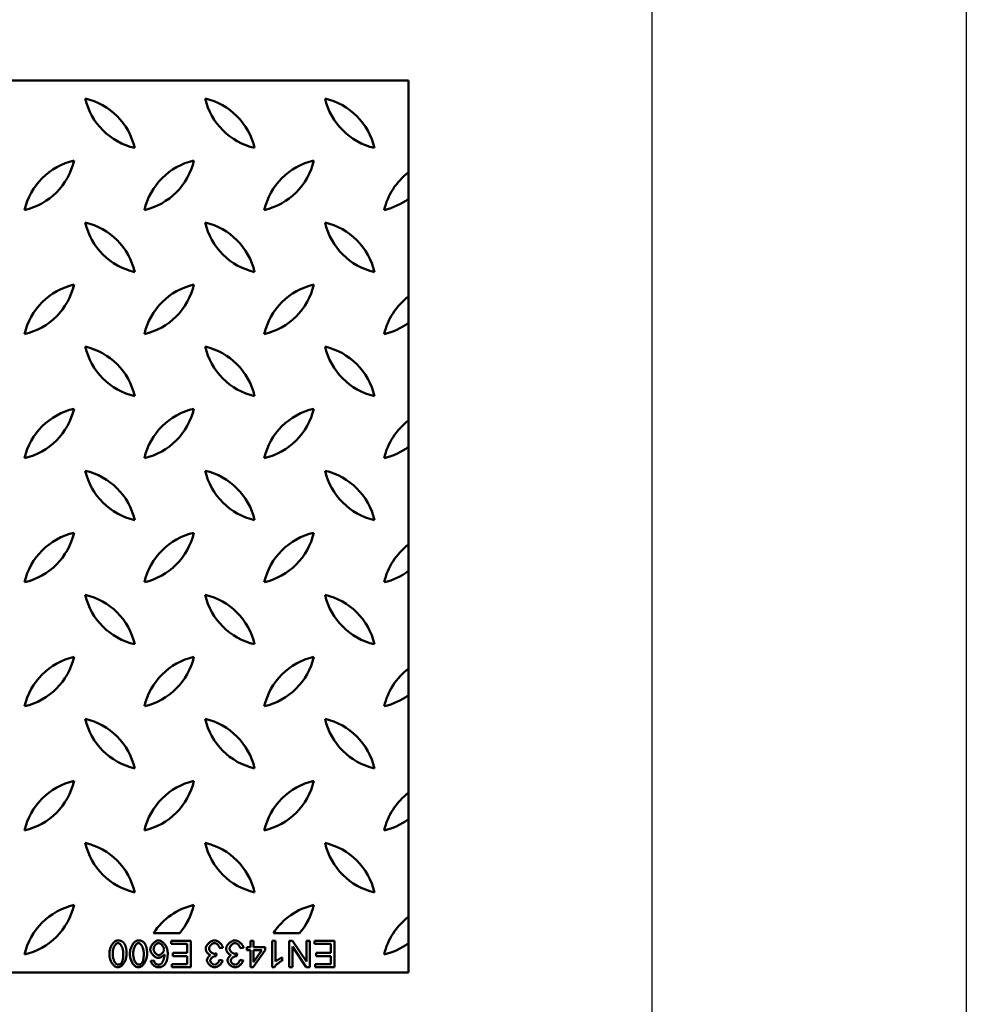
# Model space of a CAD drawing. Units: millimetres. Extents: x 1461 to 5855, y 1189 to 6112.
# Drawn here: x 5497 to 5855, y 4166 to 4539 of the extents above; entities that cross this region are included whole.
import ezdxf

# ---------------------------------------------------------------- set-up
doc = ezdxf.new("R2010")
doc.units = ezdxf.units.MM
doc.layers.add('DUENN-18', color=94, linetype='Continuous')
doc.layers.add('SICHTBAR', color=7, linetype='Continuous')

msp = doc.modelspace()

# ---------------------------------------------------------------- linework, layer by layer
msp.add_lwpolyline([(5735.9798, 5977.6445), (5735.9798, 1364.3887)])
at = {"layer": 'DUENN-18', "color": 0}
msp.add_line((5855.1248, 6112.1736), (5855.1248, 1188.7811), dxfattribs=at)
at = {"layer": 'DUENN-18', "linetype": 'Continuous', "lineweight": 50}
for p, q in [((5561.4431, 4189.6584), (5553.9736, 4189.6584)), ((5553.9736, 4189.6584), (5553.9736, 4188.477)), ((5561.4431, 4179.6584), (5561.4431, 4189.6584)), ((5585.216, 4189.6584), (5583.9888, 4189.6584)), ((5583.9888, 4189.6584), (5583.9888, 4187.2651)), ((5585.216, 4187.2651), (5585.216, 4189.6584)), ((5593.5239, 4189.6584), (5592.2967, 4189.6584)), ((5592.2967, 4189.6584), (5592.2967, 4179.6203)), ((5593.5239, 4181.8383), (5593.5239, 4189.6584)), ((5599.9949, 4189.6584), (5598.6382, 4189.6584)), ((5598.6382, 4189.6584), (5598.6382, 4179.6584)), ((5605.2541, 4181.8078), (5599.9949, 4189.6584)), ((5606.5193, 4189.6584), (5605.2541, 4189.6584)), ((5605.2541, 4189.6584), (5605.2541, 4181.8078)), ((5606.5193, 4179.6584), (5606.5193, 4189.6584)), ((5615.8028, 4189.6584), (5608.3333, 4189.6584)), ((5608.3333, 4189.6584), (5608.3333, 4188.477)), ((5615.8028, 4179.6584), (5615.8028, 4189.6584)), ((5553.9736, 4188.477), (5560.1169, 4188.477)), ((5560.1169, 4185.0776), (5554.5757, 4185.0776)), ((5554.5757, 4185.0776), (5554.5757, 4183.8962)), ((5560.1169, 4188.477), (5560.1169, 4185.0776)), ((5571.0544, 4183.8428), (5571.1839, 4184.9175)), ((5572.3806, 4186.8459), (5573.6077, 4187.0059)), ((5578.8211, 4183.8428), (5578.9507, 4184.9175)), ((5580.1474, 4186.8459), (5581.3745, 4187.0059)), ((5583.9888, 4187.2651), (5582.6397, 4187.2651)), ((5582.6397, 4187.2651), (5582.6397, 4186.137)), ((5582.6397, 4186.137), (5583.9888, 4186.137)), ((5583.9888, 4186.137), (5583.9888, 4179.6584)), ((5584.9949, 4179.6584), (5589.5528, 4186.137)), ((5589.5528, 4187.2651), (5585.216, 4187.2651)), ((5585.216, 4186.137), (5588.3486, 4186.137)), ((5588.3486, 4186.137), (5585.216, 4181.6248)), ((5585.216, 4181.6248), (5585.216, 4186.137)), ((5589.5528, 4186.137), (5589.5528, 4187.2651)), ((5599.9035, 4179.6584), (5599.9035, 4187.509)), ((5599.9035, 4187.509), (5605.1626, 4179.6584)), ((5608.3333, 4188.477), (5614.4766, 4188.477)), ((5614.4766, 4185.0776), (5608.9355, 4185.0776)), ((5608.9355, 4185.0776), (5608.9355, 4183.8962)), ((5614.4766, 4188.477), (5614.4766, 4185.0776)), ((5547.4873, 4182.2117), (5546.2678, 4182.1127)), ((5554.5757, 4183.8962), (5560.1169, 4183.8962)), ((5560.1169, 4183.8962), (5560.1169, 4180.8398)), ((5573.4858, 4182.2117), (5572.2586, 4182.4328)), ((5581.2525, 4182.2117), (5580.0254, 4182.4328)), ((5595.9781, 4182.1279), (5595.9781, 4183.3169)), ((5608.9355, 4183.8962), (5614.4766, 4183.8962)), ((5614.4766, 4183.8962), (5614.4766, 4180.8398)), ((5560.1169, 4180.8398), (5554.2022, 4180.8398)), ((5554.2022, 4180.8398), (5554.2022, 4179.6584)), ((5554.2022, 4179.6584), (5561.4431, 4179.6584)), ((5583.9888, 4179.6584), (5584.9949, 4179.6584)), ((5592.2967, 4179.6203), (5593.0894, 4179.6203)), ((5598.6382, 4179.6584), (5599.9035, 4179.6584)), ((5605.1626, 4179.6584), (5606.5193, 4179.6584)), ((5614.4766, 4180.8398), (5608.562, 4180.8398)), ((5608.562, 4180.8398), (5608.562, 4179.6584)), ((5608.562, 4179.6584), (5615.8028, 4179.6584))]:
    msp.add_line(p, q, dxfattribs=at).dxf.unprotected_set("ltscale", 0)
for points in [[(5533.8516, 4189.8261), (5533.6363, 4189.8097), (5533.4248, 4189.764), (5533.2197, 4189.6939), (5533.0223, 4189.6033), (5532.8315, 4189.4945), (5532.6414, 4189.365), (5532.4527, 4189.2148), (5532.2665, 4189.044), (5532.0835, 4188.8527), (5531.9068, 4188.6433), (5531.7382, 4188.4181), (5531.5786, 4188.1781), (5531.4283, 4187.9242), (5531.2883, 4187.6574), (5531.159, 4187.3787), (5531.0412, 4187.0889), (5530.936, 4186.7911), (5530.8453, 4186.4911), (5530.7689, 4186.1902), (5530.7067, 4185.8902), (5530.6585, 4185.5924), (5530.6243, 4185.2982), (5530.6038, 4185.0093), (5530.597, 4184.727)], [(5531.8623, 4184.727), (5531.8663, 4184.9785), (5531.8786, 4185.2299), (5531.8993, 4185.4808), (5531.9287, 4185.7306), (5531.9669, 4185.9789), (5532.0143, 4186.2252), (5532.0711, 4186.469), (5532.137, 4186.7084), (5532.2103, 4186.9373), (5532.2903, 4187.1548), (5532.3764, 4187.3606), (5532.4679, 4187.5543), (5532.5642, 4187.7356), (5532.6646, 4187.9041), (5532.7686, 4188.0595), (5532.8755, 4188.2016), (5532.9847, 4188.3298), (5533.0955, 4188.4439), (5533.2074, 4188.5436), (5533.322, 4188.6301), (5533.4447, 4188.7055), (5533.5748, 4188.7654), (5533.7109, 4188.8054), (5533.8516, 4188.82)], [(5536.123, 4188.7971), (5536.0539, 4188.8804), (5535.982, 4188.9608), (5535.9072, 4189.0384), (5535.8296, 4189.113), (5535.7489, 4189.1845), (5535.6652, 4189.2529), (5535.5786, 4189.3177), (5535.4897, 4189.3787), (5535.3986, 4189.4357), (5535.3051, 4189.4887), (5535.2094, 4189.5379), (5535.1115, 4189.5831), (5535.0115, 4189.6244), (5534.9102, 4189.6615), (5534.8077, 4189.6944), (5534.7043, 4189.7234), (5534.6, 4189.7484), (5534.4948, 4189.7698), (5534.3889, 4189.7875), (5534.2824, 4189.8017), (5534.1753, 4189.8126), (5534.0678, 4189.8201), (5533.9598, 4189.8246), (5533.8516, 4189.8261)], [(5533.8516, 4188.82), (5533.9761, 4188.8087), (5534.0974, 4188.7775), (5534.2138, 4188.7301), (5534.3258, 4188.6691), (5534.438, 4188.5931), (5534.5501, 4188.5024), (5534.6616, 4188.3971), (5534.7717, 4188.2776), (5534.8798, 4188.1444), (5534.9852, 4187.9979), (5535.0873, 4187.8383), (5535.1856, 4187.666), (5535.2795, 4187.4814), (5535.3683, 4187.2848), (5535.4515, 4187.0765), (5535.5284, 4186.8567), (5535.5986, 4186.6259), (5535.6613, 4186.3843), (5535.716, 4186.1323), (5535.7621, 4185.8702), (5535.7991, 4185.5983), (5535.8262, 4185.3169), (5535.8429, 4185.0263), (5535.8486, 4184.727)], [(5537.1138, 4184.727), (5537.1127, 4184.9165), (5537.1092, 4185.1059), (5537.1032, 4185.2949), (5537.0945, 4185.4833), (5537.0831, 4185.6709), (5537.0687, 4185.8574), (5537.0514, 4186.0424), (5537.0308, 4186.226), (5537.0069, 4186.4077), (5536.9796, 4186.5874), (5536.9487, 4186.7647), (5536.9141, 4186.9395), (5536.8756, 4187.1115), (5536.8331, 4187.2805), (5536.7865, 4187.4462), (5536.7357, 4187.6084), (5536.6804, 4187.7671), (5536.6197, 4187.9238), (5536.5532, 4188.0783), (5536.4806, 4188.2301), (5536.4016, 4188.3784), (5536.3158, 4188.5228), (5536.223, 4188.6625), (5536.123, 4188.7971)], [(5541.6184, 4189.8261), (5541.403, 4189.8097), (5541.1916, 4189.764), (5540.9864, 4189.6939), (5540.789, 4189.6033), (5540.5982, 4189.4945), (5540.4082, 4189.365), (5540.2195, 4189.2148), (5540.0332, 4189.044), (5539.8503, 4188.8527), (5539.6735, 4188.6433), (5539.505, 4188.4181), (5539.3453, 4188.1781), (5539.1951, 4187.9242), (5539.0551, 4187.6574), (5538.9258, 4187.3787), (5538.8079, 4187.0889), (5538.7028, 4186.7911), (5538.6121, 4186.4911), (5538.5357, 4186.1902), (5538.4735, 4185.8902), (5538.4253, 4185.5924), (5538.3911, 4185.2982), (5538.3706, 4185.0093), (5538.3638, 4184.727)], [(5539.6291, 4184.727), (5539.6331, 4184.9785), (5539.6453, 4185.2299), (5539.6661, 4185.4808), (5539.6954, 4185.7306), (5539.7337, 4185.9789), (5539.7811, 4186.2252), (5539.8378, 4186.469), (5539.9038, 4186.7084), (5539.9771, 4186.9373), (5540.0571, 4187.1548), (5540.1432, 4187.3606), (5540.2347, 4187.5543), (5540.3309, 4187.7356), (5540.4314, 4187.9041), (5540.5354, 4188.0595), (5540.6422, 4188.2016), (5540.7514, 4188.3298), (5540.8622, 4188.4439), (5540.9741, 4188.5436), (5541.0888, 4188.6301), (5541.2115, 4188.7055), (5541.3415, 4188.7654), (5541.4777, 4188.8054), (5541.6184, 4188.82)], [(5543.8897, 4188.7971), (5543.8206, 4188.8804), (5543.7488, 4188.9608), (5543.674, 4189.0384), (5543.5963, 4189.113), (5543.5157, 4189.1845), (5543.432, 4189.2529), (5543.3454, 4189.3177), (5543.2565, 4189.3787), (5543.1653, 4189.4357), (5543.0719, 4189.4887), (5542.9762, 4189.5379), (5542.8783, 4189.5831), (5542.7782, 4189.6244), (5542.6769, 4189.6615), (5542.5745, 4189.6944), (5542.4711, 4189.7234), (5542.3668, 4189.7484), (5542.2616, 4189.7698), (5542.1557, 4189.7875), (5542.0492, 4189.8017), (5541.9421, 4189.8126), (5541.8345, 4189.8201), (5541.7266, 4189.8246), (5541.6184, 4189.8261)], [(5541.6184, 4188.82), (5541.7429, 4188.8087), (5541.8642, 4188.7775), (5541.9806, 4188.7301), (5542.0926, 4188.6691), (5542.2047, 4188.5931), (5542.3169, 4188.5024), (5542.4283, 4188.3971), (5542.5385, 4188.2776), (5542.6465, 4188.1444), (5542.7519, 4187.9979), (5542.8541, 4187.8383), (5542.9524, 4187.666), (5543.0462, 4187.4814), (5543.135, 4187.2848), (5543.2182, 4187.0765), (5543.2952, 4186.8567), (5543.3653, 4186.6259), (5543.4281, 4186.3843), (5543.4828, 4186.1323), (5543.5289, 4185.8702), (5543.5658, 4185.5983), (5543.5929, 4185.3169), (5543.6097, 4185.0263), (5543.6153, 4184.727)], [(5544.8806, 4184.727), (5544.8795, 4184.9165), (5544.8759, 4185.1059), (5544.8699, 4185.2949), (5544.8613, 4185.4833), (5544.8498, 4185.6709), (5544.8355, 4185.8574), (5544.8181, 4186.0424), (5544.7976, 4186.226), (5544.7737, 4186.4077), (5544.7464, 4186.5874), (5544.7155, 4186.7647), (5544.6808, 4186.9395), (5544.6424, 4187.1115), (5544.5999, 4187.2805), (5544.5533, 4187.4462), (5544.5025, 4187.6084), (5544.4472, 4187.7671), (5544.3865, 4187.9238), (5544.32, 4188.0783), (5544.2474, 4188.2301), (5544.1683, 4188.3784), (5544.0826, 4188.5228), (5543.9898, 4188.6625), (5543.8897, 4188.7971)], [(5549.2251, 4189.8261), (5549.0541, 4189.8153), (5548.87, 4189.7825), (5548.6748, 4189.7273), (5548.4741, 4189.6508), (5548.278, 4189.558), (5548.0886, 4189.4517), (5547.9067, 4189.3344), (5547.7293, 4189.2051), (5547.5559, 4189.0638), (5547.3876, 4188.9114), (5547.2251, 4188.7487), (5547.0693, 4188.5764), (5546.9209, 4188.3953), (5546.7809, 4188.2063), (5546.6521, 4188.0133), (5546.5362, 4187.8194), (5546.4331, 4187.626), (5546.3433, 4187.4345), (5546.2669, 4187.2461), (5546.204, 4187.0622), (5546.155, 4186.8849), (5546.1201, 4186.7164), (5546.0994, 4186.5582), (5546.0925, 4186.4114)], [(5547.3577, 4186.4877), (5547.3642, 4186.6325), (5547.383, 4186.7768), (5547.4126, 4186.9197), (5547.452, 4187.0602), (5547.4999, 4187.1975), (5547.5556, 4187.3322), (5547.6188, 4187.4644), (5547.6886, 4187.5935), (5547.7644, 4187.7188), (5547.8455, 4187.8399), (5547.9314, 4187.9564), (5548.0218, 4188.0681), (5548.1159, 4188.1744), (5548.2133, 4188.2747), (5548.3135, 4188.3684), (5548.4158, 4188.455), (5548.5196, 4188.5339), (5548.6242, 4188.6044), (5548.7291, 4188.6659), (5548.8335, 4188.7178), (5548.9371, 4188.7598), (5549.0409, 4188.7915), (5549.1476, 4188.8125), (5549.2556, 4188.82)], [(5552.7007, 4184.9785), (5552.6929, 4185.2645), (5552.6696, 4185.5494), (5552.6313, 4185.8326), (5552.5784, 4186.1134), (5552.5111, 4186.3912), (5552.4299, 4186.6654), (5552.335, 4186.9356), (5552.2269, 4187.201), (5552.1058, 4187.4609), (5551.9723, 4187.7141), (5551.8266, 4187.96), (5551.6701, 4188.1963), (5551.505, 4188.4199), (5551.3324, 4188.63), (5551.1531, 4188.8258), (5550.9681, 4189.0067), (5550.7783, 4189.1718), (5550.583, 4189.3216), (5550.3771, 4189.4584), (5550.1615, 4189.5791), (5549.9375, 4189.68), (5549.7061, 4189.7577), (5549.4677, 4189.8081), (5549.2251, 4189.8261)], [(5549.2556, 4188.82), (5549.3617, 4188.8118), (5549.479, 4188.7872), (5549.6059, 4188.7454), (5549.7361, 4188.6886), (5549.8627, 4188.6208), (5549.9842, 4188.5447), (5550.1008, 4188.4614), (5550.2158, 4188.3695), (5550.3286, 4188.2691), (5550.4387, 4188.1609), (5550.5454, 4188.0452), (5550.6483, 4187.9226), (5550.7466, 4187.7934), (5550.8393, 4187.6592), (5550.9238, 4187.5236), (5550.9999, 4187.3878), (5551.0675, 4187.2528), (5551.1265, 4187.1195), (5551.1766, 4186.9887), (5551.2179, 4186.8616), (5551.2499, 4186.7397), (5551.2726, 4186.6247), (5551.2862, 4186.5175), (5551.2907, 4186.4191)], [(5570.4294, 4189.8261), (5570.2194, 4189.814), (5570.0105, 4189.7801), (5569.805, 4189.7276), (5569.6051, 4189.6598), (5569.4099, 4189.5786), (5569.2187, 4189.4853), (5569.0326, 4189.3815), (5568.8526, 4189.269), (5568.6784, 4189.1485), (5568.5079, 4189.019), (5568.3419, 4188.8812), (5568.1813, 4188.7357), (5568.0271, 4188.5835), (5567.8804, 4188.4253), (5567.742, 4188.262), (5567.6131, 4188.0943), (5567.4949, 4187.9234), (5567.3888, 4187.7509), (5567.2959, 4187.5777), (5567.217, 4187.4048), (5567.1531, 4187.2331), (5567.1041, 4187.059), (5567.072, 4186.8809), (5567.0605, 4186.7011)], [(5568.3638, 4186.7239), (5568.3724, 4186.8576), (5568.3963, 4186.9903), (5568.4329, 4187.1201), (5568.4797, 4187.246), (5568.5356, 4187.3692), (5568.5992, 4187.489), (5568.6691, 4187.6047), (5568.7446, 4187.7166), (5568.8263, 4187.8262), (5568.9137, 4187.933), (5569.0062, 4188.0364), (5569.1032, 4188.1359), (5569.2041, 4188.2308), (5569.3083, 4188.3207), (5569.4152, 4188.4048), (5569.5243, 4188.4826), (5569.6345, 4188.5534), (5569.7455, 4188.6168), (5569.8567, 4188.6722), (5569.9677, 4188.7191), (5570.0782, 4188.7572), (5570.191, 4188.7865), (5570.3059, 4188.8055), (5570.4218, 4188.8123)], [(5570.4218, 4188.8123), (5570.5225, 4188.8068), (5570.6264, 4188.7903), (5570.7327, 4188.7634), (5570.841, 4188.7262), (5570.9502, 4188.6795), (5571.0574, 4188.625), (5571.1616, 4188.5639), (5571.2625, 4188.4972), (5571.3594, 4188.4259), (5571.4531, 4188.35), (5571.5449, 4188.2687), (5571.6344, 4188.1822), (5571.7212, 4188.0909), (5571.8048, 4187.9949), (5571.885, 4187.8948), (5571.9612, 4187.7906), (5572.033, 4187.6828), (5572.1001, 4187.5716), (5572.1622, 4187.4571), (5572.2188, 4187.3397), (5572.2694, 4187.2195), (5572.3135, 4187.0969), (5572.3507, 4186.9723), (5572.3806, 4186.8459)], [(5573.6077, 4187.006), (5573.5775, 4187.1959), (5573.5267, 4187.3825), (5573.4593, 4187.5634), (5573.3781, 4187.7383), (5573.2848, 4187.9084), (5573.1815, 4188.0726), (5573.07, 4188.2302), (5572.9499, 4188.3835), (5572.8217, 4188.5324), (5572.6863, 4188.6761), (5572.5447, 4188.8141), (5572.3977, 4188.9457), (5572.2462, 4189.0703), (5572.0912, 4189.1872), (5571.9329, 4189.2963), (5571.7718, 4189.3971), (5571.6086, 4189.489), (5571.444, 4189.5712), (5571.2787, 4189.6432), (5571.1134, 4189.7042), (5570.9465, 4189.7543), (5570.7758, 4189.7928), (5570.6029, 4189.8174), (5570.4294, 4189.8261)], [(5578.1961, 4189.8261), (5577.9861, 4189.814), (5577.7773, 4189.7801), (5577.5718, 4189.7276), (5577.3718, 4189.6598), (5577.1766, 4189.5786), (5576.9854, 4189.4853), (5576.7993, 4189.3815), (5576.6193, 4189.269), (5576.4452, 4189.1485), (5576.2747, 4189.019), (5576.1086, 4188.8812), (5575.948, 4188.7357), (5575.7939, 4188.5835), (5575.6471, 4188.4253), (5575.5088, 4188.262), (5575.3799, 4188.0943), (5575.2616, 4187.9234), (5575.1556, 4187.7509), (5575.0626, 4187.5777), (5574.9837, 4187.4048), (5574.9199, 4187.2331), (5574.8708, 4187.059), (5574.8388, 4186.8809), (5574.8272, 4186.7011)], [(5576.1306, 4186.7239), (5576.1392, 4186.8576), (5576.1631, 4186.9903), (5576.1997, 4187.1201), (5576.2465, 4187.246), (5576.3024, 4187.3692), (5576.366, 4187.489), (5576.4358, 4187.6047), (5576.5113, 4187.7166), (5576.5931, 4187.8262), (5576.6805, 4187.933), (5576.773, 4188.0364), (5576.87, 4188.1359), (5576.9709, 4188.2308), (5577.0751, 4188.3207), (5577.182, 4188.4048), (5577.291, 4188.4826), (5577.4013, 4188.5534), (5577.5123, 4188.6168), (5577.6235, 4188.6722), (5577.7344, 4188.7191), (5577.845, 4188.7572), (5577.9578, 4188.7865), (5578.0727, 4188.8055), (5578.1885, 4188.8123)], [(5578.1885, 4188.8123), (5578.2893, 4188.8068), (5578.3931, 4188.7903), (5578.4994, 4188.7634), (5578.6077, 4188.7262), (5578.717, 4188.6795), (5578.8241, 4188.625), (5578.9284, 4188.5639), (5579.0293, 4188.4972), (5579.1262, 4188.4259), (5579.2199, 4188.35), (5579.3117, 4188.2687), (5579.4012, 4188.1822), (5579.488, 4188.0909), (5579.5716, 4187.9949), (5579.6518, 4187.8948), (5579.728, 4187.7906), (5579.7998, 4187.6828), (5579.8669, 4187.5716), (5579.929, 4187.4571), (5579.9855, 4187.3397), (5580.0361, 4187.2195), (5580.0803, 4187.0969), (5580.1175, 4186.9723), (5580.1474, 4186.8459)], [(5581.3745, 4187.006), (5581.3443, 4187.1959), (5581.2935, 4187.3825), (5581.226, 4187.5634), (5581.1449, 4187.7383), (5581.0515, 4187.9084), (5580.9483, 4188.0726), (5580.8368, 4188.2302), (5580.7167, 4188.3835), (5580.5885, 4188.5324), (5580.4531, 4188.6761), (5580.3115, 4188.8141), (5580.1644, 4188.9457), (5580.013, 4189.0703), (5579.8579, 4189.1872), (5579.6996, 4189.2963), (5579.5385, 4189.3971), (5579.3753, 4189.489), (5579.2107, 4189.5712), (5579.0454, 4189.6432), (5578.8802, 4189.7042), (5578.7132, 4189.7543), (5578.5426, 4189.7928), (5578.3697, 4189.8174), (5578.1961, 4189.8261)], [(5546.0925, 4186.4114), (5546.1038, 4186.2061), (5546.1359, 4186.002), (5546.1859, 4185.8011), (5546.2509, 4185.6051), (5546.3291, 4185.4139), (5546.4193, 4185.2266), (5546.5199, 4185.0443), (5546.6293, 4184.8681), (5546.7466, 4184.6979), (5546.872, 4184.5324), (5547.005, 4184.3724), (5547.1446, 4184.2186), (5547.2899, 4184.072), (5547.4401, 4183.9333), (5547.5943, 4183.8035), (5547.7516, 4183.6834), (5547.9112, 4183.5737), (5548.0722, 4183.4755), (5548.2336, 4183.3895), (5548.3947, 4183.3166), (5548.5545, 4183.2576), (5548.7166, 4183.2124), (5548.8824, 4183.1827), (5549.0498, 4183.1721)], [(5549.3013, 4184.2544), (5549.1773, 4184.2626), (5549.0548, 4184.2856), (5548.9353, 4184.3209), (5548.819, 4184.3667), (5548.7061, 4184.4214), (5548.5971, 4184.4836), (5548.492, 4184.5521), (5548.3887, 4184.628), (5548.2874, 4184.7107), (5548.1887, 4184.7998), (5548.0931, 4184.8948), (5548.001, 4184.9951), (5547.9129, 4185.1003), (5547.8293, 4185.21), (5547.7504, 4185.3244), (5547.6766, 4185.4428), (5547.6089, 4185.5648), (5547.5477, 4185.6898), (5547.4937, 4185.8174), (5547.4477, 4185.9471), (5547.4101, 4186.0795), (5547.3818, 4186.2143), (5547.3639, 4186.3506), (5547.3577, 4186.4877)], [(5551.2907, 4186.4191), (5551.2831, 4186.2811), (5551.2618, 4186.1441), (5551.2284, 4186.0093), (5551.185, 4185.8777), (5551.1325, 4185.7492), (5551.0719, 4185.6234), (5551.0043, 4185.5012), (5550.9308, 4185.3831), (5550.8517, 4185.2688), (5550.7669, 4185.1578), (5550.6771, 4185.0505), (5550.5827, 4184.9476), (5550.4845, 4184.8495), (5550.3828, 4184.7569), (5550.2785, 4184.6702), (5550.1719, 4184.5902), (5550.0642, 4184.5175), (5549.956, 4184.4528), (5549.8478, 4184.3963), (5549.74, 4184.3487), (5549.6331, 4184.3102), (5549.5244, 4184.2806), (5549.4133, 4184.2613), (5549.3013, 4184.2544)], [(5551.626, 4180.7636), (5551.7371, 4180.9081), (5551.8401, 4181.0583), (5551.9353, 4181.2136), (5552.0229, 4181.3733), (5552.1035, 4181.537), (5552.1772, 4181.7042), (5552.2446, 4181.8744), (5552.3059, 4182.0472), (5552.3614, 4182.2218), (5552.4114, 4182.3978), (5552.4563, 4182.575), (5552.4967, 4182.7544), (5552.5329, 4182.9359), (5552.565, 4183.1193), (5552.5932, 4183.3041), (5552.6176, 4183.4901), (5552.6385, 4183.6769), (5552.6561, 4183.8641), (5552.6705, 4184.0515), (5552.6818, 4184.2387), (5552.6904, 4184.4253), (5552.6962, 4184.611), (5552.6996, 4184.7955), (5552.7007, 4184.9785)], [(5567.0605, 4186.7011), (5567.0669, 4186.5614), (5567.0852, 4186.4223), (5567.1136, 4186.2851), (5567.1507, 4186.1501), (5567.1958, 4186.017), (5567.2478, 4185.8866), (5567.3059, 4185.7591), (5567.3702, 4185.6334), (5567.4403, 4185.5098), (5567.5158, 4185.3888), (5567.5961, 4185.271), (5567.6808, 4185.1568), (5567.7694, 4185.0469), (5567.8616, 4184.9416), (5567.957, 4184.8413), (5568.0552, 4184.7465), (5568.1559, 4184.6577), (5568.2587, 4184.5754), (5568.3633, 4184.5), (5568.4691, 4184.4322), (5568.5781, 4184.3713), (5568.6914, 4184.3176), (5568.8082, 4184.273), (5568.9278, 4184.2392)], [(5570.3226, 4184.7803), (5570.1968, 4184.7879), (5570.0721, 4184.8093), (5569.9498, 4184.8422), (5569.8308, 4184.8848), (5569.7144, 4184.9361), (5569.6013, 4184.9947), (5569.4922, 4185.0594), (5569.3862, 4185.13), (5569.2826, 4185.2065), (5569.1821, 4185.2884), (5569.085, 4185.3753), (5568.9919, 4185.4664), (5568.9032, 4185.5612), (5568.8196, 4185.6593), (5568.7415, 4185.76), (5568.6693, 4185.8629), (5568.6036, 4185.9673), (5568.5448, 4186.0728), (5568.4935, 4186.179), (5568.4499, 4186.2854), (5568.4145, 4186.3921), (5568.3874, 4186.5012), (5568.37, 4186.6122), (5568.3638, 4186.7239)], [(5571.1839, 4184.9175), (5571.1491, 4184.9084), (5571.1141, 4184.8995), (5571.0788, 4184.8907), (5571.0434, 4184.8821), (5571.0079, 4184.8737), (5570.9723, 4184.8656), (5570.9365, 4184.8577), (5570.9008, 4184.8501), (5570.8649, 4184.8427), (5570.8292, 4184.8357), (5570.7934, 4184.829), (5570.7577, 4184.8227), (5570.7222, 4184.8167), (5570.6866, 4184.8111), (5570.6507, 4184.8058), (5570.6145, 4184.8009), (5570.5782, 4184.7964), (5570.5416, 4184.7924), (5570.5049, 4184.7889), (5570.4683, 4184.7859), (5570.4316, 4184.7836), (5570.3951, 4184.7818), (5570.3588, 4184.7807), (5570.3226, 4184.7803)], [(5574.8272, 4186.7011), (5574.8337, 4186.5614), (5574.8519, 4186.4223), (5574.8803, 4186.2851), (5574.9175, 4186.1501), (5574.9626, 4186.017), (5575.0146, 4185.8866), (5575.0727, 4185.7591), (5575.137, 4185.6334), (5575.2071, 4185.5098), (5575.2825, 4185.3888), (5575.3629, 4185.271), (5575.4476, 4185.1568), (5575.5362, 4185.0469), (5575.6284, 4184.9416), (5575.7237, 4184.8413), (5575.822, 4184.7465), (5575.9227, 4184.6577), (5576.0255, 4184.5754), (5576.13, 4184.5), (5576.2359, 4184.4322), (5576.3449, 4184.3713), (5576.4581, 4184.3176), (5576.575, 4184.273), (5576.6946, 4184.2392)], [(5578.0894, 4184.7803), (5577.9636, 4184.7879), (5577.8388, 4184.8093), (5577.7166, 4184.8422), (5577.5975, 4184.8848), (5577.4812, 4184.9361), (5577.368, 4184.9947), (5577.2589, 4185.0594), (5577.1529, 4185.13), (5577.0494, 4185.2065), (5576.9488, 4185.2884), (5576.8517, 4185.3753), (5576.7586, 4185.4664), (5576.67, 4185.5612), (5576.5864, 4185.6593), (5576.5082, 4185.76), (5576.4361, 4185.8629), (5576.3704, 4185.9673), (5576.3116, 4186.0728), (5576.2602, 4186.179), (5576.2167, 4186.2854), (5576.1813, 4186.3921), (5576.1542, 4186.5012), (5576.1367, 4186.6122), (5576.1306, 4186.7239)], [(5578.9507, 4184.9175), (5578.9159, 4184.9084), (5578.8808, 4184.8995), (5578.8456, 4184.8907), (5578.8102, 4184.8821), (5578.7747, 4184.8737), (5578.739, 4184.8656), (5578.7033, 4184.8577), (5578.6675, 4184.8501), (5578.6317, 4184.8427), (5578.5959, 4184.8357), (5578.5602, 4184.829), (5578.5245, 4184.8227), (5578.489, 4184.8167), (5578.4534, 4184.8111), (5578.4175, 4184.8058), (5578.3813, 4184.8009), (5578.3449, 4184.7964), (5578.3084, 4184.7924), (5578.2717, 4184.7889), (5578.2351, 4184.7859), (5578.1984, 4184.7836), (5578.1619, 4184.7818), (5578.1255, 4184.7807), (5578.0894, 4184.7803)], [(5530.597, 4184.727), (5530.6034, 4184.4414), (5530.6229, 4184.1456), (5530.6558, 4183.8416), (5530.7025, 4183.5317), (5530.7634, 4183.2183), (5530.8389, 4182.9034), (5530.9294, 4182.5897), (5531.0353, 4182.2791), (5531.1571, 4181.9738), (5531.2952, 4181.676), (5531.4502, 4181.3877), (5531.6215, 4181.1123), (5531.8024, 4180.8606), (5531.9902, 4180.634), (5532.1835, 4180.4319), (5532.3809, 4180.2535), (5532.5806, 4180.0983), (5532.7796, 4179.9665), (5532.9757, 4179.8574), (5533.1672, 4179.7701), (5533.3522, 4179.7036), (5533.5291, 4179.6569), (5533.6962, 4179.6293), (5533.8516, 4179.6203)], [(5533.8669, 4180.634), (5533.7183, 4180.6496), (5533.5747, 4180.6925), (5533.4387, 4180.7563), (5533.3102, 4180.8366), (5533.1893, 4180.9298), (5533.0767, 4181.0322), (5532.9705, 4181.1433), (5532.8661, 4181.267), (5532.764, 4181.4031), (5532.6647, 4181.5511), (5532.5688, 4181.7109), (5532.4768, 4181.8822), (5532.3891, 4182.0646), (5532.3064, 4182.2578), (5532.229, 4182.4616), (5532.1576, 4182.6758), (5532.0927, 4182.9), (5532.0347, 4183.134), (5531.9842, 4183.3774), (5531.9417, 4183.6301), (5531.9077, 4183.8916), (5531.8829, 4184.1618), (5531.8675, 4184.4404), (5531.8623, 4184.727)], [(5533.8516, 4179.6203), (5534.0678, 4179.6365), (5534.2802, 4179.6819), (5534.4863, 4179.7517), (5534.6847, 4179.8422), (5534.8764, 4179.951), (5535.0672, 4180.0805), (5535.2564, 4180.2308), (5535.4431, 4180.4017), (5535.6263, 4180.5931), (5535.8033, 4180.8027), (5535.972, 4181.028), (5536.1318, 4181.2683), (5536.282, 4181.5224), (5536.422, 4181.7894), (5536.5513, 4182.0683), (5536.6691, 4182.3583), (5536.7742, 4182.6561), (5536.8649, 4182.9566), (5536.9414, 4183.2579), (5537.0038, 4183.5587), (5537.0521, 4183.8575), (5537.0864, 4184.1528), (5537.107, 4184.4431), (5537.1138, 4184.727)], [(5535.2159, 4181.3504), (5535.1767, 4181.2964), (5535.1358, 4181.2436), (5535.0933, 4181.1923), (5535.049, 4181.1425), (5535.0029, 4181.0944), (5534.955, 4181.0481), (5534.9053, 4181.0036), (5534.8537, 4180.9612), (5534.8007, 4180.9212), (5534.7461, 4180.8836), (5534.6901, 4180.8485), (5534.6325, 4180.816), (5534.5734, 4180.7859), (5534.5127, 4180.7586), (5534.4508, 4180.7338), (5534.3881, 4180.7121), (5534.3248, 4180.6931), (5534.2608, 4180.677), (5534.1964, 4180.6635), (5534.1313, 4180.6527), (5534.0658, 4180.6444), (5533.9999, 4180.6386), (5533.9336, 4180.6351), (5533.8669, 4180.634)], [(5535.8486, 4184.727), (5535.8478, 4184.5586), (5535.8455, 4184.3915), (5535.8416, 4184.2258), (5535.836, 4184.0618), (5535.8286, 4183.8996), (5535.8194, 4183.7394), (5535.8083, 4183.5814), (5535.7952, 4183.4259), (5535.78, 4183.2729), (5535.7627, 4183.1226), (5535.7433, 4182.9753), (5535.7216, 4182.8312), (5535.6976, 4182.6904), (5535.6712, 4182.5531), (5535.6422, 4182.4195), (5535.6108, 4182.2899), (5535.5767, 4182.1643), (5535.54, 4182.0429), (5535.4993, 4181.9226), (5535.4537, 4181.8026), (5535.4029, 4181.6843), (5535.3466, 4181.5686), (5535.2843, 4181.457), (5535.2159, 4181.3504)], [(5538.3638, 4184.727), (5538.3702, 4184.4414), (5538.3897, 4184.1456), (5538.4225, 4183.8416), (5538.4692, 4183.5317), (5538.5302, 4183.2183), (5538.6057, 4182.9034), (5538.6962, 4182.5897), (5538.8021, 4182.2791), (5538.9239, 4181.9738), (5539.062, 4181.676), (5539.2169, 4181.3877), (5539.3882, 4181.1123), (5539.5692, 4180.8606), (5539.757, 4180.634), (5539.9503, 4180.4319), (5540.1476, 4180.2535), (5540.3474, 4180.0983), (5540.5463, 4179.9665), (5540.7425, 4179.8574), (5540.9339, 4179.7701), (5541.119, 4179.7036), (5541.2959, 4179.6569), (5541.463, 4179.6293), (5541.6184, 4179.6203)], [(5541.6336, 4180.634), (5541.4851, 4180.6496), (5541.3415, 4180.6925), (5541.2055, 4180.7563), (5541.077, 4180.8366), (5540.956, 4180.9298), (5540.8435, 4181.0322), (5540.7372, 4181.1433), (5540.6328, 4181.267), (5540.5307, 4181.4031), (5540.4315, 4181.5511), (5540.3356, 4181.7109), (5540.2436, 4181.8822), (5540.1559, 4182.0646), (5540.0732, 4182.2578), (5539.9958, 4182.4616), (5539.9244, 4182.6758), (5539.8595, 4182.9), (5539.8014, 4183.134), (5539.7509, 4183.3774), (5539.7085, 4183.6301), (5539.6745, 4183.8916), (5539.6496, 4184.1618), (5539.6343, 4184.4404), (5539.6291, 4184.727)], [(5541.6184, 4179.6203), (5541.8346, 4179.6365), (5542.047, 4179.6819), (5542.2531, 4179.7517), (5542.4515, 4179.8422), (5542.6432, 4179.951), (5542.8339, 4180.0805), (5543.0231, 4180.2308), (5543.2098, 4180.4017), (5543.3931, 4180.5931), (5543.5701, 4180.8027), (5543.7387, 4181.028), (5543.8985, 4181.2683), (5544.0488, 4181.5224), (5544.1888, 4181.7894), (5544.3181, 4182.0683), (5544.4359, 4182.3583), (5544.5409, 4182.6561), (5544.6317, 4182.9566), (5544.7082, 4183.2579), (5544.7705, 4183.5587), (5544.8188, 4183.8575), (5544.8532, 4184.1528), (5544.8738, 4184.4431), (5544.8806, 4184.727)], [(5542.9827, 4181.3504), (5542.9435, 4181.2964), (5542.9026, 4181.2436), (5542.8601, 4181.1923), (5542.8157, 4181.1425), (5542.7697, 4181.0944), (5542.7218, 4181.0481), (5542.672, 4181.0036), (5542.6205, 4180.9612), (5542.5674, 4180.9212), (5542.5129, 4180.8836), (5542.4569, 4180.8485), (5542.3993, 4180.816), (5542.3402, 4180.7859), (5542.2795, 4180.7586), (5542.2175, 4180.7338), (5542.1548, 4180.7121), (5542.0915, 4180.6931), (5542.0276, 4180.677), (5541.9631, 4180.6635), (5541.8981, 4180.6527), (5541.8326, 4180.6444), (5541.7667, 4180.6386), (5541.7003, 4180.6351), (5541.6336, 4180.634)], [(5543.6153, 4184.727), (5543.6146, 4184.5586), (5543.6123, 4184.3915), (5543.6084, 4184.2258), (5543.6028, 4184.0618), (5543.5954, 4183.8996), (5543.5862, 4183.7394), (5543.575, 4183.5814), (5543.5619, 4183.4259), (5543.5468, 4183.2729), (5543.5295, 4183.1226), (5543.5101, 4182.9753), (5543.4884, 4182.8312), (5543.4644, 4182.6904), (5543.4379, 4182.5531), (5543.409, 4182.4195), (5543.3776, 4182.2899), (5543.3435, 4182.1643), (5543.3068, 4182.0429), (5543.266, 4181.9226), (5543.2204, 4181.8026), (5543.1696, 4181.6843), (5543.1133, 4181.5686), (5543.0511, 4181.457), (5542.9827, 4181.3504)], [(5546.2678, 4182.1127), (5546.2988, 4181.9442), (5546.3459, 4181.7791), (5546.4066, 4181.6185), (5546.4788, 4181.4628), (5546.5614, 4181.3116), (5546.6527, 4181.1655), (5546.7515, 4181.0249), (5546.858, 4180.8884), (5546.9717, 4180.7562), (5547.0917, 4180.6289), (5547.2173, 4180.5069), (5547.3477, 4180.3909), (5547.4821, 4180.2812), (5547.62, 4180.1784), (5547.7612, 4180.0825), (5547.9049, 4179.9941), (5548.0508, 4179.9137), (5548.1981, 4179.8418), (5548.3463, 4179.779), (5548.4946, 4179.7258), (5548.6454, 4179.6821), (5548.7991, 4179.6489), (5548.9546, 4179.6277), (5549.1108, 4179.6203)], [(5547.9522, 4181.1523), (5547.9211, 4181.189), (5547.8912, 4181.227), (5547.8627, 4181.2663), (5547.8354, 4181.3067), (5547.8094, 4181.3481), (5547.7845, 4181.3902), (5547.7609, 4181.433), (5547.7384, 4181.4763), (5547.717, 4181.52), (5547.6967, 4181.5638), (5547.6774, 4181.6078), (5547.6589, 4181.6523), (5547.6411, 4181.6975), (5547.6239, 4181.7432), (5547.6075, 4181.7893), (5547.5917, 4181.8357), (5547.5766, 4181.8824), (5547.562, 4181.9294), (5547.5481, 4181.9765), (5547.5348, 4182.0237), (5547.5221, 4182.0709), (5547.51, 4182.118), (5547.4984, 4182.165), (5547.4873, 4182.2117)], [(5549.187, 4180.6264), (5549.1291, 4180.6272), (5549.0713, 4180.6297), (5549.0136, 4180.634), (5548.9561, 4180.6402), (5548.8989, 4180.6481), (5548.8418, 4180.658), (5548.7851, 4180.6698), (5548.7291, 4180.6836), (5548.6736, 4180.6994), (5548.6187, 4180.7171), (5548.5645, 4180.7368), (5548.5109, 4180.7585), (5548.4581, 4180.7822), (5548.4065, 4180.8077), (5548.3561, 4180.835), (5548.3068, 4180.8639), (5548.2586, 4180.8946), (5548.2116, 4180.9268), (5548.1657, 4180.9606), (5548.1208, 4180.996), (5548.0771, 4181.0329), (5548.0344, 4181.0713), (5547.9928, 4181.1111), (5547.9522, 4181.1523)], [(5549.0498, 4183.1721), (5549.1687, 4183.1778), (5549.2894, 4183.1932), (5549.409, 4183.2161), (5549.5245, 4183.2444), (5549.6386, 4183.2773), (5549.7523, 4183.3148), (5549.865, 4183.3561), (5549.9756, 4183.4004), (5550.0843, 4183.4477), (5550.193, 4183.4984), (5550.3012, 4183.5524), (5550.4086, 4183.6095), (5550.5147, 4183.6697), (5550.6189, 4183.7325), (5550.7207, 4183.7978), (5550.8197, 4183.8653), (5550.9154, 4183.9349), (5551.0073, 4184.0064), (5551.0949, 4184.0795), (5551.1801, 4184.1563), (5551.2631, 4184.2378), (5551.3421, 4184.3235), (5551.4154, 4184.4131), (5551.4812, 4184.506)], [(5551.4812, 4184.506), (5551.4761, 4184.3219), (5551.4648, 4184.1371), (5551.4476, 4183.9521), (5551.4249, 4183.7676), (5551.3967, 4183.584), (5551.3636, 4183.4018), (5551.3258, 4183.2216), (5551.2836, 4183.044), (5551.2373, 4182.8694), (5551.1872, 4182.6984), (5551.1336, 4182.5315), (5551.0768, 4182.3693), (5551.0171, 4182.2123), (5550.9548, 4182.0611), (5550.8902, 4181.9161), (5550.8237, 4181.7779), (5550.7554, 4181.6471), (5550.6857, 4181.5242), (5550.6149, 4181.4098), (5550.5433, 4181.3043), (5550.4711, 4181.2084), (5550.3933, 4181.1167), (5550.3078, 4181.03), (5550.2159, 4180.9541)], [(5568.9278, 4184.2392), (5568.8418, 4184.1961), (5568.756, 4184.1457), (5568.6707, 4184.0883), (5568.5862, 4184.0244), (5568.5027, 4183.9547), (5568.4206, 4183.8795), (5568.3406, 4183.7997), (5568.2631, 4183.7162), (5568.1884, 4183.6294), (5568.1168, 4183.5401), (5568.0486, 4183.4486), (5567.9839, 4183.3558), (5567.9227, 4183.2616), (5567.8653, 4183.1663), (5567.8117, 4183.0704), (5567.7624, 4182.9742), (5567.7174, 4182.8782), (5567.6772, 4182.7829), (5567.6418, 4182.6886), (5567.6117, 4182.5958), (5567.5863, 4182.502), (5567.5662, 4182.4056), (5567.553, 4182.3083), (5567.5483, 4182.2117)], [(5567.5483, 4182.2117), (5567.5579, 4182.0777), (5567.5872, 4181.9299), (5567.6365, 4181.7703), (5567.7043, 4181.6053), (5567.7855, 4181.4442), (5567.8773, 4181.2887), (5567.9778, 4181.1397), (5568.0885, 4180.9933), (5568.2091, 4180.8497), (5568.3392, 4180.7097), (5568.4781, 4180.574), (5568.6253, 4180.4434), (5568.7801, 4180.3187), (5568.9416, 4180.2007), (5569.1062, 4180.0924), (5569.2714, 4179.9947), (5569.4362, 4179.9079), (5569.5995, 4179.8321), (5569.7603, 4179.7675), (5569.9174, 4179.7144), (5570.069, 4179.673), (5570.2132, 4179.6436), (5570.3489, 4179.6261), (5570.4751, 4179.6203)], [(5568.8135, 4182.1889), (5568.8211, 4182.3038), (5568.8429, 4182.4167), (5568.8775, 4182.5269), (5568.9231, 4182.6335), (5568.978, 4182.7359), (5569.0406, 4182.8337), (5569.1108, 4182.9282), (5569.1884, 4183.02), (5569.2726, 4183.1089), (5569.3629, 4183.1945), (5569.4586, 4183.2765), (5569.5588, 4183.3545), (5569.663, 4183.4282), (5569.7702, 4183.4973), (5569.8799, 4183.5614), (5569.9912, 4183.6202), (5570.1035, 4183.6732), (5570.2161, 4183.7203), (5570.3283, 4183.7611), (5570.4393, 4183.7952), (5570.5483, 4183.8222), (5570.6546, 4183.8419), (5570.7574, 4183.854), (5570.8562, 4183.8581)], [(5570.4522, 4180.6264), (5570.3485, 4180.6322), (5570.2455, 4180.6486), (5570.1442, 4180.6741), (5570.0455, 4180.7073), (5569.9489, 4180.7474), (5569.8546, 4180.7936), (5569.7631, 4180.845), (5569.6749, 4180.9008), (5569.5887, 4180.9614), (5569.5047, 4181.0265), (5569.4234, 4181.0958), (5569.3452, 4181.1688), (5569.2706, 4181.2451), (5569.1999, 4181.3244), (5569.1336, 4181.406), (5569.0723, 4181.4897), (5569.0165, 4181.5747), (5568.9666, 4181.6606), (5568.9231, 4181.7469), (5568.8862, 4181.8334), (5568.8564, 4181.9199), (5568.8335, 4182.0082), (5568.8187, 4182.0982), (5568.8135, 4182.1889)], [(5572.2586, 4182.4328), (5572.2368, 4182.3174), (5572.207, 4182.2036), (5572.17, 4182.092), (5572.1264, 4181.9828), (5572.0768, 4181.8761), (5572.0215, 4181.7719), (5571.9612, 4181.6707), (5571.8963, 4181.5725), (5571.8266, 4181.4768), (5571.7522, 4181.3838), (5571.6737, 4181.294), (5571.5911, 4181.2077), (5571.5051, 4181.1255), (5571.4158, 4181.0476), (5571.3237, 4180.9746), (5571.2295, 4180.9072), (5571.1342, 4180.8462), (5571.0383, 4180.7919), (5570.9422, 4180.7447), (5570.8463, 4180.7049), (5570.7504, 4180.6727), (5570.6524, 4180.6479), (5570.5527, 4180.632), (5570.4522, 4180.6264)], [(5570.4751, 4179.6203), (5570.6532, 4179.6299), (5570.83, 4179.6571), (5571.0036, 4179.6988), (5571.1741, 4179.7533), (5571.3412, 4179.8189), (5571.5036, 4179.8937), (5571.6625, 4179.9772), (5571.8184, 4180.0691), (5571.9706, 4180.1685), (5572.1186, 4180.2747), (5572.2617, 4180.3869), (5572.3993, 4180.5043), (5572.531, 4180.6262), (5572.657, 4180.7528), (5572.777, 4180.8839), (5572.8903, 4181.0188), (5572.9962, 4181.157), (5573.0941, 4181.2981), (5573.1835, 4181.4414), (5573.2638, 4181.5868), (5573.3357, 4181.7371), (5573.3978, 4181.8919), (5573.4484, 4182.0504), (5573.4858, 4182.2117)], [(5570.8562, 4183.8581), (5570.8644, 4183.858), (5570.8727, 4183.8579), (5570.8811, 4183.8577), (5570.8897, 4183.8573), (5570.8982, 4183.8569), (5570.9068, 4183.8565), (5570.9153, 4183.856), (5570.9237, 4183.8554), (5570.932, 4183.8549), (5570.9401, 4183.8543), (5570.9481, 4183.8536), (5570.9562, 4183.853), (5570.9644, 4183.8522), (5570.9726, 4183.8515), (5570.9808, 4183.8508), (5570.989, 4183.85), (5570.9973, 4183.8491), (5571.0056, 4183.8483), (5571.0138, 4183.8474), (5571.022, 4183.8465), (5571.0302, 4183.8456), (5571.0383, 4183.8447), (5571.0464, 4183.8438), (5571.0544, 4183.8428)], [(5576.6946, 4184.2392), (5576.6086, 4184.1961), (5576.5228, 4184.1457), (5576.4375, 4184.0883), (5576.3529, 4184.0244), (5576.2695, 4183.9547), (5576.1874, 4183.8795), (5576.1073, 4183.7997), (5576.0299, 4183.7162), (5575.9552, 4183.6294), (5575.8836, 4183.5401), (5575.8153, 4183.4486), (5575.7506, 4183.3558), (5575.6895, 4183.2616), (5575.6321, 4183.1663), (5575.5785, 4183.0704), (5575.5291, 4182.9742), (5575.4842, 4182.8782), (5575.4439, 4182.7829), (5575.4086, 4182.6886), (5575.3785, 4182.5958), (5575.3531, 4182.502), (5575.333, 4182.4056), (5575.3198, 4182.3083), (5575.3151, 4182.2117)], [(5575.3151, 4182.2117), (5575.3247, 4182.0777), (5575.3539, 4181.9299), (5575.4033, 4181.7703), (5575.471, 4181.6053), (5575.5523, 4181.4442), (5575.6441, 4181.2887), (5575.7446, 4181.1397), (5575.8552, 4180.9933), (5575.9759, 4180.8497), (5576.106, 4180.7097), (5576.2449, 4180.574), (5576.392, 4180.4434), (5576.5468, 4180.3187), (5576.7084, 4180.2007), (5576.8729, 4180.0924), (5577.0382, 4179.9947), (5577.2029, 4179.9079), (5577.3663, 4179.8321), (5577.527, 4179.7675), (5577.6841, 4179.7144), (5577.8357, 4179.673), (5577.9799, 4179.6436), (5578.1157, 4179.6261), (5578.2419, 4179.6203)], [(5576.5803, 4182.1889), (5576.5879, 4182.3038), (5576.6097, 4182.4167), (5576.6442, 4182.5269), (5576.6899, 4182.6335), (5576.7448, 4182.7359), (5576.8074, 4182.8337), (5576.8776, 4182.9282), (5576.9551, 4183.02), (5577.0394, 4183.1089), (5577.1297, 4183.1945), (5577.2253, 4183.2765), (5577.3256, 4183.3545), (5577.4297, 4183.4282), (5577.537, 4183.4973), (5577.6466, 4183.5614), (5577.758, 4183.6202), (5577.8703, 4183.6732), (5577.9829, 4183.7203), (5578.0951, 4183.7611), (5578.2061, 4183.7952), (5578.3151, 4183.8222), (5578.4213, 4183.8419), (5578.5242, 4183.854), (5578.623, 4183.8581)], [(5578.219, 4180.6264), (5578.1153, 4180.6322), (5578.0122, 4180.6486), (5577.911, 4180.6741), (5577.8123, 4180.7073), (5577.7156, 4180.7474), (5577.6213, 4180.7936), (5577.5299, 4180.845), (5577.4416, 4180.9008), (5577.3555, 4180.9614), (5577.2715, 4181.0265), (5577.1902, 4181.0958), (5577.112, 4181.1688), (5577.0373, 4181.2451), (5576.9666, 4181.3244), (5576.9004, 4181.406), (5576.839, 4181.4897), (5576.7832, 4181.5747), (5576.7334, 4181.6606), (5576.6898, 4181.7469), (5576.653, 4181.8334), (5576.6231, 4181.9199), (5576.6003, 4182.0082), (5576.5855, 4182.0982), (5576.5803, 4182.1889)], [(5580.0254, 4182.4328), (5580.0036, 4182.3174), (5579.9738, 4182.2036), (5579.9368, 4182.092), (5579.8932, 4181.9828), (5579.8436, 4181.8761), (5579.7883, 4181.7719), (5579.728, 4181.6707), (5579.6631, 4181.5725), (5579.5934, 4181.4768), (5579.519, 4181.3838), (5579.4404, 4181.294), (5579.3579, 4181.2077), (5579.2718, 4181.1255), (5579.1826, 4181.0476), (5579.0905, 4180.9746), (5578.9962, 4180.9072), (5578.901, 4180.8462), (5578.8051, 4180.7919), (5578.709, 4180.7447), (5578.613, 4180.7049), (5578.5171, 4180.6727), (5578.4191, 4180.6479), (5578.3194, 4180.632), (5578.219, 4180.6264)], [(5578.2419, 4179.6203), (5578.42, 4179.6299), (5578.5968, 4179.6571), (5578.7704, 4179.6988), (5578.9408, 4179.7533), (5579.1079, 4179.8189), (5579.2704, 4179.8937), (5579.4293, 4179.9772), (5579.5851, 4180.0691), (5579.7374, 4180.1685), (5579.8854, 4180.2747), (5580.0285, 4180.3869), (5580.1661, 4180.5043), (5580.2977, 4180.6262), (5580.4238, 4180.7528), (5580.5438, 4180.8839), (5580.657, 4181.0188), (5580.763, 4181.157), (5580.8609, 4181.2981), (5580.9502, 4181.4414), (5581.0305, 4181.5868), (5581.1024, 4181.7371), (5581.1646, 4181.8919), (5581.2152, 4182.0504), (5581.2526, 4182.2117)], [(5578.623, 4183.8581), (5578.6311, 4183.858), (5578.6394, 4183.8579), (5578.6479, 4183.8577), (5578.6564, 4183.8573), (5578.665, 4183.8569), (5578.6736, 4183.8565), (5578.6821, 4183.856), (5578.6905, 4183.8554), (5578.6987, 4183.8549), (5578.7069, 4183.8543), (5578.7149, 4183.8536), (5578.723, 4183.853), (5578.7311, 4183.8522), (5578.7393, 4183.8515), (5578.7476, 4183.8508), (5578.7558, 4183.85), (5578.7641, 4183.8491), (5578.7723, 4183.8483), (5578.7806, 4183.8474), (5578.7888, 4183.8465), (5578.797, 4183.8456), (5578.8051, 4183.8447), (5578.8131, 4183.8438), (5578.8211, 4183.8428)], [(5593.0894, 4179.6203), (5593.1392, 4179.7108), (5593.2024, 4179.8091), (5593.2781, 4179.9141), (5593.3654, 4180.0252), (5593.4634, 4180.1414), (5593.5711, 4180.2618), (5593.6876, 4180.3856), (5593.8112, 4180.5111), (5593.9397, 4180.6365), (5594.0721, 4180.7608), (5594.2077, 4180.8837), (5594.3455, 4181.0044), (5594.4846, 4181.1223), (5594.6243, 4181.2367), (5594.7636, 4181.3471), (5594.9034, 4181.4541), (5595.0435, 4181.5574), (5595.1832, 4181.6564), (5595.3219, 4181.7506), (5595.459, 4181.8394), (5595.5938, 4181.922), (5595.7256, 4181.9981), (5595.854, 4182.0669), (5595.9782, 4182.1279)], [(5595.9782, 4183.3169), (5595.9128, 4183.2914), (5595.8413, 4183.2611), (5595.7639, 4183.2265), (5595.6813, 4183.1879), (5595.5941, 4183.1455), (5595.5026, 4183.0996), (5595.4076, 4183.0505), (5595.3094, 4182.9987), (5595.2086, 4182.9442), (5595.1058, 4182.8875), (5595.0015, 4182.8289), (5594.8962, 4182.7686), (5594.7904, 4182.7069), (5594.6847, 4182.6442), (5594.5796, 4182.5807), (5594.4756, 4182.5168), (5594.3733, 4182.4527), (5594.2732, 4182.3887), (5594.1758, 4182.3252), (5594.0629, 4182.2498), (5593.9276, 4182.1563), (5593.7836, 4182.0519), (5593.6445, 4181.9435), (5593.5239, 4181.8383)], [(5549.1108, 4179.6203), (5549.2308, 4179.6219), (5549.3507, 4179.627), (5549.4703, 4179.6357), (5549.5896, 4179.6481), (5549.7084, 4179.6644), (5549.8265, 4179.6847), (5549.944, 4179.7092), (5550.0605, 4179.7379), (5550.1753, 4179.7709), (5550.2886, 4179.8082), (5550.4003, 4179.85), (5550.5102, 4179.8962), (5550.6184, 4179.9469), (5550.7247, 4180.0024), (5550.8283, 4180.062), (5550.9288, 4180.1255), (5551.0263, 4180.1928), (5551.1207, 4180.2638), (5551.2121, 4180.3385), (5551.3006, 4180.4168), (5551.3862, 4180.4985), (5551.4689, 4180.5836), (5551.5488, 4180.672), (5551.626, 4180.7636)], [(5550.2159, 4180.9541), (5550.1786, 4180.9272), (5550.1407, 4180.9014), (5550.1022, 4180.8767), (5550.0631, 4180.8531), (5550.0235, 4180.8307), (5549.9833, 4180.8094), (5549.9424, 4180.7892), (5549.901, 4180.7702), (5549.859, 4180.7523), (5549.8164, 4180.7356), (5549.7733, 4180.7201), (5549.7295, 4180.7057), (5549.6854, 4180.6926), (5549.641, 4180.6807), (5549.5964, 4180.6701), (5549.5516, 4180.6607), (5549.5066, 4180.6525), (5549.4614, 4180.6454), (5549.4161, 4180.6395), (5549.3705, 4180.6347), (5549.3249, 4180.631), (5549.279, 4180.6284), (5549.2331, 4180.6269), (5549.187, 4180.6264)]]:
    msp.add_lwpolyline(points, dxfattribs=at).dxf.unprotected_set("ltscale", 0)
at = {"layer": 'SICHTBAR', "linetype": 'Continuous', "lineweight": 50}
for p, q in [((5406.408, 4515.6203), (5643.908, 4515.6203)), ((5643.908, 4515.6203), (5643.908, 4480.7888)), ((5643.908, 4470.7573), (5643.908, 4480.7888)), ((5643.908, 4470.7573), (5643.908, 4433.7888)), ((5643.908, 4423.7573), (5643.908, 4433.7888)), ((5643.908, 4423.7573), (5643.908, 4386.7888)), ((5643.908, 4376.7573), (5643.908, 4386.7888)), ((5643.908, 4376.7573), (5643.908, 4339.7888)), ((5643.908, 4329.7573), (5643.908, 4339.7888)), ((5643.908, 4329.7573), (5643.908, 4292.7888)), ((5643.908, 4282.7573), (5643.908, 4292.7888)), ((5643.908, 4282.7573), (5643.908, 4245.7888)), ((5643.908, 4235.7573), (5643.908, 4245.7888)), ((5643.908, 4235.7573), (5643.908, 4198.7888)), ((5643.908, 4188.7573), (5643.908, 4198.7888)), ((5547.3436, 4192.6203), (5557.2539, 4192.6203)), ((5592.7436, 4192.6203), (5602.6539, 4192.6203)), ((5643.908, 4188.7573), (5643.908, 4177.6203)), ((5643.908, 4177.6203), (5406.408, 4177.6203))]:
    msp.add_line(p, q, dxfattribs=at).dxf.unprotected_set("ltscale", 0)
for centre, start, end in [((5545.8295, 4514.3617), 192.994545, 257.005455), ((5515.8482, 4484.3805), 12.994545, 77.005455), ((5591.2295, 4514.3617), 192.994545, 257.005455), ((5561.2482, 4484.3805), 12.994545, 77.005455), ((5636.6295, 4514.3617), 192.994545, 257.005455), ((5606.6482, 4484.3805), 12.994545, 77.005455), ((5492.8482, 4490.8617), 282.994545, 347.005455), ((5522.8295, 4460.8805), 102.994545, 167.005455), ((5538.2482, 4490.8617), 282.994545, 347.005455), ((5568.2295, 4460.8805), 102.994545, 167.005455), ((5583.6482, 4490.8617), 282.994545, 347.005455), ((5613.6295, 4460.8805), 102.994545, 167.005455), ((5659.0295, 4460.8805), 127.218645, 167.005455), ((5629.0482, 4490.8617), 282.994545, 306.469264), ((5545.8295, 4467.3617), 192.994545, 257.005455), ((5515.8482, 4437.3805), 12.994545, 77.005455), ((5591.2295, 4467.3617), 192.994545, 257.005455), ((5561.2482, 4437.3805), 12.994545, 77.005455), ((5636.6295, 4467.3617), 192.994545, 257.005455), ((5606.6482, 4437.3805), 12.994545, 77.005455), ((5492.8482, 4443.8617), 282.994545, 347.005455), ((5522.8295, 4413.8805), 102.994545, 167.005455), ((5538.2482, 4443.8617), 282.994545, 347.005455), ((5568.2295, 4413.8805), 102.994545, 167.005455), ((5583.6482, 4443.8617), 282.994545, 347.005455), ((5613.6295, 4413.8805), 102.994545, 167.005455), ((5659.0295, 4413.8805), 127.218645, 167.005455), ((5629.0482, 4443.8617), 282.994545, 306.469264), ((5545.8295, 4420.3617), 192.994545, 257.005455), ((5515.8482, 4390.3805), 12.994545, 77.005455), ((5591.2295, 4420.3617), 192.994545, 257.005455), ((5561.2482, 4390.3805), 12.994545, 77.005455), ((5636.6295, 4420.3617), 192.994545, 257.005455), ((5606.6482, 4390.3805), 12.994545, 77.005455), ((5492.8482, 4396.8617), 282.994545, 347.005455), ((5522.8295, 4366.8805), 102.994545, 167.005455), ((5538.2482, 4396.8617), 282.994545, 347.005455), ((5568.2295, 4366.8805), 102.994545, 167.005455), ((5583.6482, 4396.8617), 282.994545, 347.005455), ((5613.6295, 4366.8805), 102.994545, 167.005455), ((5659.0295, 4366.8805), 127.218645, 167.005455), ((5629.0482, 4396.8617), 282.994545, 306.469264), ((5545.8295, 4373.3617), 192.994545, 257.005455), ((5515.8482, 4343.3805), 12.994545, 77.005455), ((5591.2295, 4373.3617), 192.994545, 257.005455), ((5561.2482, 4343.3805), 12.994545, 77.005455), ((5636.6295, 4373.3617), 192.994545, 257.005455), ((5606.6482, 4343.3805), 12.994545, 77.005455), ((5492.8482, 4349.8617), 282.994545, 347.005455), ((5522.8295, 4319.8805), 102.994545, 167.005455), ((5538.2482, 4349.8617), 282.994545, 347.005455), ((5568.2295, 4319.8805), 102.994545, 167.005455), ((5583.6482, 4349.8617), 282.994545, 347.005455), ((5613.6295, 4319.8805), 102.994545, 167.005455), ((5659.0295, 4319.8805), 127.218645, 167.005455), ((5629.0482, 4349.8617), 282.994545, 306.469264), ((5545.8295, 4326.3617), 192.994545, 257.005455), ((5515.8482, 4296.3805), 12.994545, 77.005455), ((5591.2295, 4326.3617), 192.994545, 257.005455), ((5561.2482, 4296.3805), 12.994545, 77.005455), ((5636.6295, 4326.3617), 192.994545, 257.005455), ((5606.6482, 4296.3805), 12.994545, 77.005455), ((5492.8482, 4302.8617), 282.994545, 347.005455), ((5522.8295, 4272.8805), 102.994545, 167.005455), ((5538.2482, 4302.8617), 282.994545, 347.005455), ((5568.2295, 4272.8805), 102.994545, 167.005455), ((5583.6482, 4302.8617), 282.994545, 347.005455), ((5613.6295, 4272.8805), 102.994545, 167.005455), ((5659.0295, 4272.8805), 127.218645, 167.005455), ((5629.0482, 4302.8617), 282.994545, 306.469264), ((5545.8295, 4279.3617), 192.994545, 257.005455), ((5515.8482, 4249.3805), 12.994545, 77.005455), ((5591.2295, 4279.3617), 192.994545, 257.005455), ((5561.2482, 4249.3805), 12.994545, 77.005455), ((5636.6295, 4279.3617), 192.994545, 257.005455), ((5606.6482, 4249.3805), 12.994545, 77.005455), ((5492.8482, 4255.8617), 282.994545, 347.005455), ((5522.8295, 4225.8805), 102.994545, 167.005455), ((5538.2482, 4255.8617), 282.994545, 347.005455), ((5568.2295, 4225.8805), 102.994545, 167.005455), ((5583.6482, 4255.8617), 282.994545, 347.005455), ((5613.6295, 4225.8805), 102.994545, 167.005455), ((5659.0295, 4225.8805), 127.218645, 167.005455), ((5629.0482, 4255.8617), 282.994545, 306.469264), ((5545.8295, 4232.3617), 192.994545, 257.005455), ((5515.8482, 4202.3805), 12.994545, 77.005455), ((5591.2295, 4232.3617), 192.994545, 257.005455), ((5561.2482, 4202.3805), 12.994545, 77.005455), ((5636.6295, 4232.3617), 192.994545, 257.005455), ((5606.6482, 4202.3805), 12.994545, 77.005455), ((5492.8482, 4208.8617), 282.994545, 347.005455), ((5522.8295, 4178.8805), 102.994545, 167.005455), ((5568.2295, 4178.8805), 102.994545, 146.661009), ((5538.2482, 4208.8617), 319.484157, 347.005455), ((5613.6295, 4178.8805), 102.994545, 146.661009), ((5583.6482, 4208.8617), 319.484157, 347.005455), ((5659.0295, 4178.8805), 127.218645, 167.005455), ((5629.0482, 4208.8617), 282.994545, 306.469264)]:
    msp.add_arc(centre, 25, start, end, dxfattribs=at).dxf.unprotected_set("ltscale", 0)

doc.saveas('drawing.dxf')
